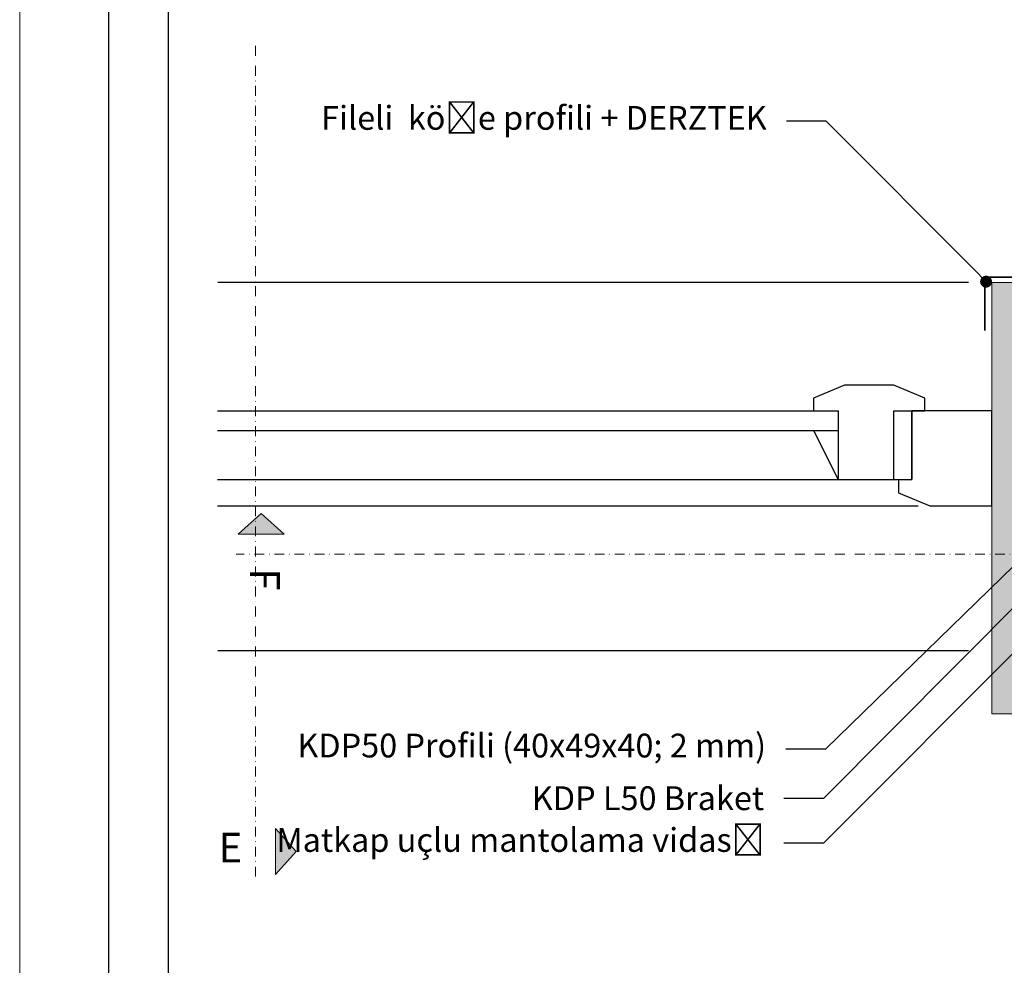
# Model space of a CAD drawing. Units: millimetres. Extents: x 366 to 6666, y 450 to 13815.
# Drawn here: x 366 to 862, y 3665 to 4142 of the extents above; entities that cross this region are included whole.
import ezdxf
from ezdxf import colors
from ezdxf.entities.mleader import LeaderData, LeaderLine
from ezdxf.enums import TextEntityAlignment as Align
from ezdxf.math import Vec2, Vec3

# ---------------------------------------------------------------- set-up
doc = ezdxf.new("R2010")
doc.units = ezdxf.units.MM
doc.linetypes.add('DASHDOT', pattern=[1, 0.5, -0.25, 0, -0.25])
for name, color, linetype in [('CUA', 9, 'Continuous'), ('CUA-KHUON', 2, 'Continuous'), ('GLASS', 150, 'Continuous')]:
    doc.layers.add(name, color=color, linetype=linetype)
for name, color, linetype, lineweight in [('DLS_AlçıLevha', 7, 'Continuous', 13), ('DLS_Hatch_BOARDEX', 30, 'Continuous', 0), ('DLS_Lejand', 7, 'Continuous', 0), ('DLS_Multileader', 254, 'Continuous', 0), ('DLS_Profil_Kose', 20, 'Continuous', 35), ('DLS_Sembol', 1, 'Continuous', 0)]:
    doc.layers.add(name, color=color, linetype=linetype, lineweight=lineweight)
doc.styles.get("Standard").update_dxf_attribs({"font": 'arial.ttf'})
doc.styles.add('text1', font='arial.ttf')

# ---------------------------------------------------------------- blocks, each defined once
blk = doc.blocks.new('*U180')
at = {"layer": 'DLS_Hatch_BOARDEX'}
h = blk.add_hatch(dxfattribs=at)
h.set_pattern_fill('AR-SAND', color=256, scale=0.01, style=0)
h.set_pattern_definition([(37.5, (-18.90484, 0), (-0.0160003, 0.4894132), [0, -0.38608, 0, -0.4318, 0, -0.41275]), (7.5, (-18.90484, 0), (0.449523, 0.716825), [0, -0.20828, 0, -0.34798, 0, -0.13335]), (327.5, (-19.21726, 0), (0.7909924, 0.001437), [0, -0.127, 0, -0.4572, 0, -0.5969]), (317.5, (-19.21726, 0), (0.763556, 0.222929), [0, -0.0635, 0, -0.29972, 0, -0.3429])])
h.paths.add_polyline_path([(28.945, 1.25), (7.185, 1.25), (7.185, 0), (28.945, 0)])
at = {"layer": 'DLS_AlçıLevha'}
blk.add_lwpolyline([(28.945, 1.25), (7.185, 1.25), (7.185, 0), (28.945, 0)], close=True, dxfattribs=at)
blk = doc.blocks.new('*U174')
blk.add_hatch(color=256).paths.add_polyline_path([(-5.49, 27.97), (-5.49, 4.77), (-15.89, 16.37)])
blk.add_lwpolyline([(-5.49, 27.97), (-5.49, 4.77), (-15.89, 16.37), (-5.49, 27.97)])
at = {"linetype": 'DASHDOT', "ltscale": 10}
blk.add_lwpolyline([(4.5, -1177), (4.51, 29)], dxfattribs=at)
at = {"linetype": 'Continuous', "style": 'text1'}
blk.add_attdef('A', text='', height=15, dxfattribs=at).set_placement((17.25, 16.37), align=Align.MIDDLE)
blk = doc.blocks.new('pencere')
at = {"layer": 'CUA', "color": 8}
for p, q in [((8016.75, -10103.87), (8329.79, -10103.87)), ((8016.75, -10117.08), (8370.22, -10117.08))]:
    blk.add_line(p, q, dxfattribs=at)
at = {"layer": 'CUA-KHUON'}
blk.add_lwpolyline([(8357.84, -10056.23), (8333.09, -10056.23), (8317.41, -10062.72), (8317.41, -10069.22), (8329.79, -10069.22), (8329.79, -10103.87), (8357.84, -10103.87), (8357.84, -10069.22), (8373.52, -10069.22), (8373.52, -10062.72)], close=True, dxfattribs=at)
for points in [[(8317.41, -10079.12), (8329.79, -10103.87), (8366.92, -10103.87), (8366.92, -10069.22)], [(8360.32, -10103.87), (8360.32, -10110.47), (8376, -10117.08), (8407.35, -10117.08), (8407.35, -10069.22), (8366.92, -10069.22), (8366.92, -10103.87)]]:
    blk.add_lwpolyline(points, dxfattribs=at)
at = {"layer": 'GLASS', "ltscale": 6}
for points in [[(8016.75, -10069.22), (8329.79, -10069.22)], [(8016.75, -10079.12), (8329.79, -10079.12)]]:
    blk.add_lwpolyline(points, dxfattribs=at)
blk = doc.blocks.new('_Dot')
at = {"color": 0, "linetype": 'ByBlock', "lineweight": -2}
blk.add_line((-0.5, 0), (-1, 0), dxfattribs=at)
at = {"color": 0, "linetype": 'ByBlock', "const_width": 0.5}
blk.add_lwpolyline([(-0.25, 0, 1), (0.25, 0, 1)], format="xyb", close=True, dxfattribs=at)
blk = doc.blocks.new('*U173')
blk.add_hatch(color=256).paths.add_polyline_path([(-5.49, 27.97), (-5.49, 4.77), (-15.89, 16.37)])
blk.add_lwpolyline([(-5.49, 27.97), (-5.49, 4.77), (-15.89, 16.37), (-5.49, 27.97)])
at = {"linetype": 'DASHDOT', "ltscale": 10}
blk.add_lwpolyline([(4.51, -390), (4.51, 29)], dxfattribs=at)
at = {"linetype": 'Continuous', "style": 'text1'}
blk.add_attdef('A', text='', height=15, dxfattribs=at).set_placement((17.25, 16.37), align=Align.MIDDLE)
blk = doc.blocks.new('*U44')
blk.add_line((-90, 26640), (-90, 2970))
blk.add_lwpolyline([(-12600, 0), (-12600, 26730), (0, 26730), (0, 0)], close=True)

msp = doc.modelspace()

# ---------------------------------------------------------------- linework, layer by layer
for p, q in [((844.32, 4009.07), (465.71, 4009.07)), ((844.32, 3823.17), (465.71, 3823.17))]:
    msp.add_line(p, q)
for points in [[(410.71, 3374.68), (410.71, 4424.68), (1895.71, 4424.68), (1895.71, 3374.68)], [(440.71, 3404.68), (440.71, 4394.68), (1865.71, 4394.68), (1865.71, 3404.68)]]:
    msp.add_lwpolyline(points, close=True)
at = {"layer": 'DLS_Profil_Kose'}
msp.add_lwpolyline([(877.61, 4011.75), (852.61, 4011.75), (852.61, 3984.75)], dxfattribs=at)

# ---------------------------------------------------------------- block references
at = {"xscale": 10, "yscale": 10, "zscale": 10, "rotation": 89.99999999999984}
msp.add_blockref('*U180', (868.66, 3719.62), dxfattribs=at)
msp.add_blockref('pencere', (-7551.19, 14013.45))
at = {"layer": 'DLS_Lejand', "xscale": 0.5, "yscale": 0.5, "zscale": 0.5, "rotation": 180}
msp.add_blockref('*U44', (365.71, 13814.68), dxfattribs=at)
at = {"layer": 'DLS_Sembol'}
ref = msp.add_blockref('*U173', (489.26, 3738.36), dxfattribs=dict(at, rotation=180))
ref.add_attrib('A', 'E', dxfattribs={"layer": '0', "linetype": 'Continuous', "height": 15, "style": 'text1'}).set_placement((472.01, 3721.99), align=Align.MIDDLE)
ref = msp.add_blockref('*U174', (503.91, 3876.51), dxfattribs=dict(at, xscale=-1, rotation=90))
ref.add_attrib('A', 'F', dxfattribs={"layer": '0', "linetype": 'Continuous', "height": 15, "rotation": 270, "style": 'text1'}).set_placement((487.54, 3859.26), align=Align.MIDDLE)

# ---------------------------------------------------------------- leaders
at = {"layer": 'DLS_Multileader'}
ml = msp.add_multileader_mtext('Standard', dxfattribs=at)
ml.set_content('Fileli  köşe profili + DERZTEK', color=256)
ml.set_leader_properties(color=256)
ml.set_arrow_properties(name='DOT')
ml.build(insert=Vec2(0, 0))
ml.multileader.update_dxf_attribs({"dogleg_length": 20, "arrow_head_size": 6})
ctx = ml.context
ctx.base_point, ctx.char_height, ctx.arrow_head_size, ctx.landing_gap_size, ctx.plane_origin = Vec3(512.78, 4090.4), 12, 6, 10, Vec3(777.61, 4219.85)
ctx.text_align_type = 2
notes = []
notes.append((ctx, [(0, (1, 1, 0), (772.62, 4090.4), (-1, 0), 20, [(0, [(853.27, 4009.43)], 0, [])])]))
ctx.mtext.insert, ctx.mtext.alignment, ctx.mtext.line_spacing_factor, ctx.mtext.flow_direction = Vec3(742.62, 4098.07), 3, 0.75, 5
ml = msp.add_multileader_mtext('Standard', dxfattribs=at)
ml.set_content('\\A1;KDP50 Profili (40x49x40; 2 mm) ', color=256)
ml.set_leader_properties(color=256)
ml.set_arrow_properties(name='DOT')
ml.build(insert=Vec2(0, 0))
ml.multileader.update_dxf_attribs({"dogleg_length": 20, "arrow_head_size": 6})
ctx = ml.context
ctx.base_point, ctx.char_height, ctx.arrow_head_size, ctx.landing_gap_size, ctx.plane_origin = Vec3(494.67, 3773.65), 12, 6, 10, Vec3(850.41, 3719.45)
ctx.text_align_type = 2
notes.append((ctx, [(0, (1, 1, 0), (772.28, 3773.65), (-1, 0), 20, [(0, [(898.67, 3896.64)], 0, [])])]))
ctx.mtext.insert, ctx.mtext.alignment, ctx.mtext.line_spacing_factor, ctx.mtext.flow_direction = Vec3(742.28, 3781.41), 3, 0.75, 5
ml = msp.add_multileader_mtext('Standard', dxfattribs=at)
ml.set_content('\\A1;Matkap uçlu mantolama vidası', color=256)
ml.set_leader_properties(color=256)
ml.set_arrow_properties(name='DOT')
ml.build(insert=Vec2(0, 0))
ml.multileader.update_dxf_attribs({"dogleg_length": 20, "arrow_head_size": 6})
ctx = ml.context
ctx.base_point, ctx.char_height, ctx.arrow_head_size, ctx.landing_gap_size, ctx.plane_origin = Vec3(507.67, 3726.09), 12, 6, 10, Vec3(849.41, 3671.9)
ctx.text_align_type = 2
notes.append((ctx, [(0, (1, 1, 0), (771.28, 3726.09), (-1, 0), 20, [(0, [(899.55, 3854.72)], 0, [])])]))
ctx.mtext.insert, ctx.mtext.alignment, ctx.mtext.line_spacing_factor, ctx.mtext.flow_direction = Vec3(741.28, 3733.76), 3, 0.75, 5
ml = msp.add_multileader_mtext('Standard', dxfattribs=at)
ml.set_content('\\A1;KDP L50 Braket', color=256)
ml.set_leader_properties(color=256)
ml.set_arrow_properties(name='DOT')
ml.build(insert=Vec2(0, 0))
ml.multileader.update_dxf_attribs({"dogleg_length": 20, "arrow_head_size": 6})
ctx = ml.context
ctx.base_point, ctx.char_height, ctx.arrow_head_size, ctx.landing_gap_size, ctx.plane_origin = Vec3(612.43, 3748.74), 12, 6, 10, Vec3(849.41, 3694.54)
ctx.text_align_type = 2
notes.append((ctx, [(0, (1, 1, 0), (771.28, 3748.74), (-1, 0), 20, [(0, [(877.08, 3855.04)], 0, [])])]))
ctx.mtext.insert, ctx.mtext.alignment, ctx.mtext.line_spacing_factor, ctx.mtext.flow_direction = Vec3(741.28, 3754.84), 3, 0.75, 5
for ctx, leaders in notes:
    for number, flags, end, landing, length, lines in leaders:
        leader = LeaderData()
        leader.index, (leader.has_last_leader_line, leader.has_dogleg_vector, leader.attachment_direction) = number, flags
        leader.last_leader_point, leader.dogleg_vector, leader.dogleg_length = Vec3(end), Vec3(landing), length
        for number, points, colour, breaks in lines:
            line = LeaderLine()
            line.index, line.vertices, line.color, line.breaks = number, Vec3.list(points), colors.encode_raw_color(colour), breaks
            leader.lines.append(line)
        ctx.leaders.append(leader)

doc.saveas('drawing.dxf')
